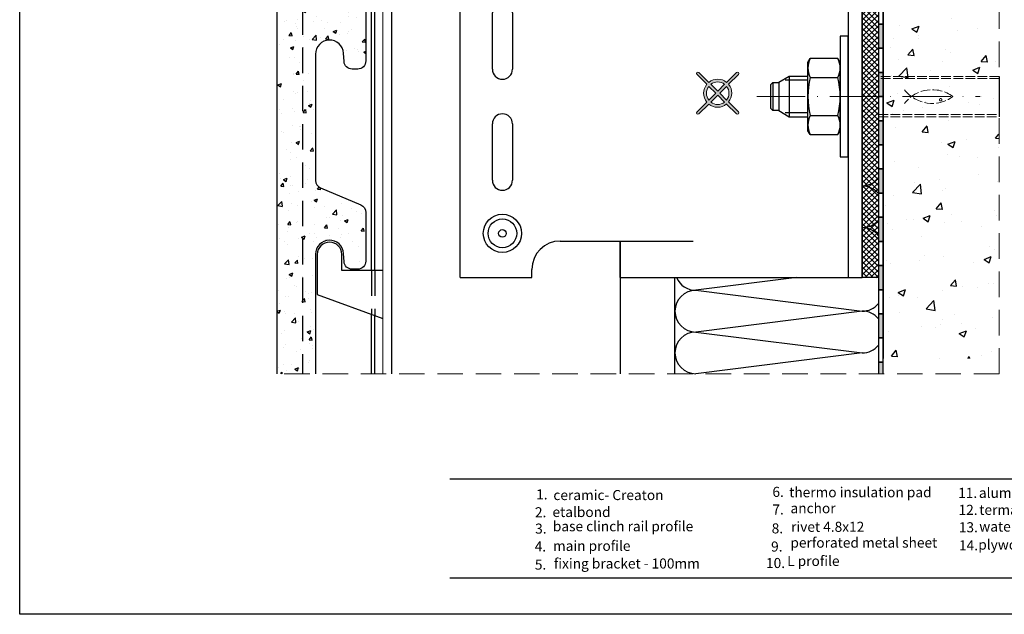
# Model space of a CAD drawing. Units: millimetres. Extents: x 1054 to 5358, y 1336 to 1857.
# Drawn here: x 4182 to 4426, y 1533 to 1681 of the extents above; entities that cross this region are included whole.
import ezdxf

# ---------------------------------------------------------------- set-up
doc = ezdxf.new("R2010")
doc.units = ezdxf.units.MM
for name, pattern in [('ACAD_ISO02W100', [15, 12, -3]), ('ACAD_ISO10W100', [18, 12, -3, 0, -3]), ('DASHED2', [9.525, 6.35, -3.175]), ('HIDDEN', [9.525, 6.35, -3.175])]:
    doc.linetypes.add(name, pattern=pattern)
for name, color, linetype, lineweight in [('axes', 1, 'ACAD_ISO02W100', 13), ('OS', 253, 'ACAD_ISO10W100', 5), ('text', 7, 'Continuous', 30), ('Visible (ISO)', 7, 'Continuous', 25)]:
    doc.layers.add(name, color=color, linetype=linetype, lineweight=lineweight)
for name, color, linetype in [('CREATON-PROFILE', 9, 'HIDDEN'), ('Dübel', 251, 'Continuous'), ('VISTAWALL_RVG', 133, 'Continuous')]:
    doc.layers.add(name, color=color, linetype=linetype)
doc.styles.get("Standard").update_dxf_attribs({"font": 'TAHOMA.TTF'})

# ---------------------------------------------------------------- blocks, each defined once
blk = doc.blocks.new('fixed support')
at = {"lineweight": 20, "true_color": 0xbababa}
h = blk.add_hatch(color=9, dxfattribs=at)
h.paths.add_polyline_path([(-28.94, 3.04), (-26.51, 5.46, 0.948505), (-26.98, 5.98), (-29.43, 3.53, 0.356693), (-33.86, 3.53), (-36.32, 5.98, 0.948505), (-36.78, 5.46), (-34.36, 3.04, 0.358828), (-34.35, -1.39), (-36.78, -3.82, 0.948505), (-36.32, -4.33), (-33.86, -1.88, 0.369913), (-29.47, -1.85), (-26.98, -4.33, 0.948505), (-26.51, -3.82), (-28.98, -1.35, 0.367555)])
h.paths.add_polyline_path([(-31.15, 0.82), (-29.44, 2.54, -0.344139), (-29.44, -0.89)], flags=16)
h.paths.add_polyline_path([(-31.65, 1.32), (-33.37, 3.04, -0.33765), (-29.93, 3.04)], flags=16)
h.paths.add_polyline_path([(-31.65, 0.33), (-29.93, -1.39, -0.345311), (-33.36, -1.38)], flags=16)
h.paths.add_polyline_path([(-32.14, 0.82), (-33.86, -0.89, -0.34389), (-33.86, 2.54)], flags=16)
for p, q in [((-95.7, 45), (-77.88, 45)), ((-55.92, 45), (-55.92, 35.9)), ((4.3, 45), (-55.92, 45)), ((4.3, 45), (4.3, 0)), ((4.3, 0), (4.3, -45)), ((-55.92, -45), (-55.92, -35.9)), ((-95.7, -45), (-77.88, -45)), ((-55.92, -45), (4.3, -45))]:
    blk.add_line(p, q)
at = {"color": 9, "lineweight": 20, "true_color": 0xbababa}
for p, q in [((-36.78, 5.46), (-34.36, 3.04)), ((-36.32, 5.98), (-33.86, 3.53)), ((-26.98, 5.98), (-29.43, 3.53)), ((-26.52, 5.46), (-28.94, 3.04)), ((-32.14, 0.82), (-33.86, 2.54)), ((-31.65, 1.32), (-33.37, 3.04)), ((-31.65, 1.32), (-29.93, 3.04)), ((-31.15, 0.82), (-29.44, 2.54)), ((-33.86, -0.89), (-32.14, 0.82)), ((-33.36, -1.38), (-31.65, 0.33)), ((-29.93, -1.39), (-31.65, 0.33)), ((-29.44, -0.89), (-31.15, 0.82)), ((-36.78, -3.81), (-34.35, -1.39)), ((-36.32, -4.33), (-33.86, -1.88)), ((-26.98, -4.33), (-29.47, -1.85)), ((-26.52, -3.81), (-28.98, -1.35))]:
    blk.add_line(p, q, dxfattribs=at)
for centre, radius, start, end in [((-36.54, 5.71), 0.349, 50.833, 225.2225), ((-26.76, 5.71), 0.349, 314.7775, 129.167), ((-31.67, 0.83), 3.48, 140.5584, 219.516), ((-31.66, 0.82), 2.79, 141.9999, 217.9102), ((-31.65, 0.82), 3.5, 50.7381, 129.2619), ((-31.65, 0.78), 2.84, 52.6576, 127.2865), ((-31.64, 0.82), 2.79, 322.0826, 38.044), ((-31.54, 0.87), 3.39, 319.1152, 39.8398), ((-31.68, 0.7), 3.37, 229.7944, 310.9947), ((-31.64, 0.8), 2.78, 231.7431, 307.9445), ((-36.54, -4.06), 0.349, 134.7692, 309.1754), ((-26.76, -4.06), 0.349, 230.8246, 45.2308)]:
    blk.add_arc(centre, radius, start, end, dxfattribs=at)
at = {"layer": 'Dübel'}
for centre, radius in [((-85.18, 34), 4.75), ((-85.18, 34), 3.57), ((-85.18, 34), 0.943), ((-85.18, -34), 4.75), ((-85.18, -34), 3.57), ((-85.18, -34), 0.943)]:
    blk.add_circle(centre, radius, dxfattribs=at)
at = {"layer": 'Visible (ISO)'}
for p, q in [((-95.7, -45), (-95.7, 45)), ((-77.88, 43), (-77.88, 45)), ((0.8, 45), (0.8, -45)), ((-37.78, 35.9), (-70.78, 35.9)), ((-87.68, 6.8), (-87.68, 20.8)), ((-82.68, 20.8), (-82.68, 6.8)), ((-87.68, -20.8), (-87.68, -6.8)), ((-82.68, -6.8), (-82.68, -20.8)), ((-70.78, -35.9), (-37.78, -35.9)), ((-77.88, -45), (-77.88, -43))]:
    blk.add_line(p, q, dxfattribs=at)
for centre, radius, start, end in [((-70.78, 43), 7.1, 180, 270), ((-85.18, 20.8), 2.5, 0, 180), ((-85.18, 6.8), 2.5, 180, 0), ((-85.18, -6.8), 2.5, 0, 180), ((-85.18, -20.8), 2.5, 180, 0), ((-70.78, -43), 7.1, 90, 180)]:
    blk.add_arc(centre, radius, start, end, dxfattribs=at)
blk = doc.blocks.new('vertikal')
h = blk.add_hatch()
h.set_pattern_fill('ANSI37', color=254, scale=0.3, style=0)
h.paths.add_polyline_path([(4459.23, -1721.01), (4456.7, -1721.01), (4450.7, -1721.01), (4448.23, -1721.01), (4448.23, -1725.01), (4450.7, -1725.01), (4456.7, -1725.01), (4459.23, -1725.01)])
h.paths.add_polyline_path([(4459.23, -1725.01), (4459.23, -1721.01), (4498.7, -1721.01), (4498.7, -1725.01)])
h.paths.add_polyline_path([(4448.23, -1721.01), (4448.23, -1725.01), (4408.7, -1725.01), (4408.7, -1721.01)])
at = {"color": 252}
for p, q in [((4408.7, -1725.01), (4408.7, -1721.01)), ((4408.7, -1721.01), (4450.7, -1721.01)), ((4450.7, -1721.01), (4456.7, -1721.01)), ((4456.7, -1721.01), (4498.7, -1721.01)), ((4498.7, -1721.01), (4498.7, -1725.01)), ((4450.7, -1725.01), (4408.7, -1725.01)), ((4456.7, -1725.01), (4450.7, -1725.01)), ((4498.7, -1725.01), (4456.7, -1725.01))]:
    blk.add_line(p, q, dxfattribs=at)
blk = doc.blocks.new('ANCHOR 10 3')
at = {"color": 252}
for p, q in [((-2, 10.5), (-2, 8.5)), ((-10, 8.5), (-9.45, 9.45)), ((-10, -8.5), (-10, 8.5)), ((-2.55, 9.45), (-9.45, 9.45)), ((-2, 8.5), (-2.55, 9.45)), ((-2, -8.5), (-2, 8.5)), ((-14.65, 5), (-17.25, 3.5)), ((-10, 5), (-14.65, 5)), ((-14.65, 5), (-14.65, -5)), ((-19.25, 3), (-18.75, 3.5)), ((-19.25, -3), (-19.25, 3)), ((-18.75, 3.5), (-17.25, 3.5)), ((-18.75, 3.5), (-18.75, -3.5)), ((-17.25, 3.5), (-17.25, -3.5)), ((-10, 4.08), (-15.66, 4.08)), ((-9.45, 4.72), (-2.55, 4.72)), ((-18.75, -3.5), (-19.25, -3)), ((-17.25, -3.5), (-18.75, -3.5)), ((-17.25, -3.5), (-14.65, -5)), ((-10, -4.08), (-15.66, -4.08)), ((-9.45, -4.72), (-2.55, -4.72)), ((-14.65, -5), (-10, -5)), ((-9.45, -9.45), (-10, -8.5)), ((-9.45, -9.45), (-2.55, -9.45)), ((-2.55, -9.45), (-2, -8.5)), ((-2, -8.5), (-2, -10.5))]:
    blk.add_line(p, q, dxfattribs=at)
blk.add_lwpolyline([(0, -15), (0, 15), (-2, 15), (-2, -15), (0, -15)], dxfattribs=at)
for centre, radius, start, end in [((-4.64, 7.09), 5.36, 153.8593, 206.1407), ((-7.36, 7.09), 5.36, 333.8593, 26.1407), ((10.63, 0), 20.63, 166.7574, 193.2426), ((-22.63, 0), 20.63, 346.7574, 13.2426), ((-4.64, -7.09), 5.36, 153.8593, 206.1407), ((-7.36, -7.09), 5.36, 333.8593, 26.1407)]:
    blk.add_arc(centre, radius, start, end, dxfattribs=at)
at = {"layer": 'axes', "color": 252, "ltscale": 0.2}
for p, q in [((37.55, 5), (7.5, 5)), ((7.5, -5), (7.5, 5)), ((37.55, 5), (37.55, -5)), ((37.55, 4.45), (7.5, 4.45)), ((7.5, -4.45), (37.55, -4.45)), ((7.5, -5), (37.55, -5))]:
    blk.add_line(p, q, dxfattribs=at)
blk.add_circle((23, -0.8), 0.3, dxfattribs=at)
for centre, start, end in [((20.86, -6.89), 53.2627, 142.8638), ((20.86, 6.89), 217.1362, 306.7373)]:
    blk.add_arc(centre, 8.6, start, end, dxfattribs=at)

msp = doc.modelspace()

# ---------------------------------------------------------------- hatches: boundary and pattern name
h = msp.add_hatch(color=253)
h.paths.add_polyline_path([(4424.948, 1788.997), (4418.948, 1788.997), (4418.948, 1787.797), (4424.948, 1787.797)])
h.paths.add_polyline_path([(4412.948, 1788.997), (4406.948, 1788.997), (4406.948, 1787.797), (4412.948, 1787.797)])
h.paths.add_polyline_path([(4400.948, 1788.997), (4395.01, 1788.997), (4395.01, 1787.797), (4395.01, 1781.797), (4396.21, 1781.797), (4396.21, 1787.797), (4400.948, 1787.797)])
h.paths.add_polyline_path([(4396.21, 1775.797), (4395.01, 1775.797), (4395.01, 1769.796), (4396.21, 1769.796)])
h.paths.add_polyline_path([(4396.21, 1763.796), (4395.01, 1763.796), (4395.01, 1757.796), (4396.21, 1757.796)])
h.paths.add_polyline_path([(4396.21, 1751.796), (4395.01, 1751.796), (4395.01, 1745.796), (4396.21, 1745.796)])
h.paths.add_polyline_path([(4396.21, 1739.796), (4395.01, 1739.796), (4395.01, 1733.795), (4396.21, 1733.795)])
h.paths.add_polyline_path([(4396.21, 1727.795), (4395.01, 1727.795), (4395.01, 1721.795), (4396.21, 1721.795)])
h.paths.add_polyline_path([(4396.21, 1715.795), (4395.01, 1715.795), (4395.01, 1709.795), (4396.21, 1709.795)])
h.paths.add_polyline_path([(4396.21, 1703.795), (4395.01, 1703.795), (4395.01, 1698.168), (4396.21, 1698.168)])
h.paths.add_polyline_path([(4396.21, 1691.794), (4395.01, 1691.794), (4395.01, 1685.794), (4396.21, 1685.794)])
h.paths.add_polyline_path([(4396.21, 1679.794), (4395.01, 1679.794), (4395.01, 1673.794), (4396.21, 1673.794)])
h.paths.add_polyline_path([(4396.21, 1667.794), (4395.01, 1667.794), (4395.01, 1661.793), (4396.21, 1661.793)])
h.paths.add_polyline_path([(4396.21, 1655.793), (4395.01, 1655.793), (4395.01, 1649.793), (4396.21, 1649.793)])
h.paths.add_polyline_path([(4396.21, 1643.793), (4395.01, 1643.793), (4395.01, 1637.793), (4396.21, 1637.793)])
h.paths.add_polyline_path([(4396.21, 1631.793), (4395.01, 1631.793), (4395.01, 1625.793), (4396.21, 1625.793)])
h.paths.add_polyline_path([(4396.21, 1619.792), (4395.01, 1619.792), (4395.01, 1613.792), (4396.21, 1613.792)])
h.paths.add_polyline_path([(4396.21, 1607.792), (4395.01, 1607.792), (4395.01, 1601.792), (4396.21, 1601.792)])
h.paths.add_polyline_path([(4396.21, 1595.792), (4395.01, 1595.792), (4395.01, 1592.908), (4396.21, 1592.908)])
at = {"true_color": 0xbababa}
h = msp.add_hatch(dxfattribs=at)
h.set_pattern_fill('AR-CONC', color=9, scale=0.1, style=0)
h.set_pattern_definition([(50, (990.074, 542.054), (18.218467, -1.59391), [1.905, -20.955]), (355, (990.074, 542.054), (-3.52428, 19.10566), [1.524, -16.764]), (100.451, (991.592, 541.921), (14.69425, 17.51167), [1.619, -17.809]), (46.1842, (990.074, 547.134), (27.1079, -4.20423), [2.8575, -31.4325]), (96.6356, (992.333, 546.784), (23.74042, 24.74256), [2.4285, -26.7135]), (351.184, (990.074, 547.134), (23.74046, 24.74251), [2.286, -25.146]), (21, (992.614, 545.864), (15.16149, -10.22655), [1.905, -20.955]), (326, (992.614, 545.864), (6.1802, 18.4188), [1.524, -16.764]), (71.4514, (993.878, 545.012), (21.34165, 8.19229), [1.619, -17.809]), (37.5, (990.074, 542.054), (0.30886, 8.455504), [0, -16.5608, 0, -17.018, 0, -16.8275]), (7.5, (990.074, 542.054), (6.681966, 10.018057), [0, -9.7028, 0, -16.1798, 0, -6.4135]), (327.5, (984.41, 542.054), (13.55906, -0.572874), [0, -6.35, 0, -19.812, 0, -26.289]), (317.5, (981.87, 542.054), (14.81292, 2.54265), [0, -8.255, 0, -13.1572, 0, -18.669])])
h.paths.add_polyline_path([(4424.986, 1691.168), (4396.21, 1691.168), (4396.21, 1652.799), (4404.052, 1652.799), (4404.052, 1646.799), (4396.21, 1646.799), (4396.21, 1596.65), (4424.986, 1596.65)])
h.paths.add_polyline_path([(4396.21, 1699.168), (4424.986, 1699.168), (4424.986, 1787.797), (4396.21, 1787.797)])
h = msp.add_hatch(dxfattribs=at)
h.set_pattern_fill('AR-CONC', color=9, scale=0.05, style=0)
h.set_pattern_definition([(50, (748.856, 0), (9.109233, -0.796954), [0.9525, -10.4775]), (355, (748.856, 0), (-1.762141, 9.552832), [0.762, -8.382]), (100.451, (749.615, -0.066), (7.347125, 8.755834), [0.8095, -8.9045]), (46.1842, (748.856, 2.54), (13.553952, -2.102116), [1.42875, -15.71625]), (96.6356, (749.986, 2.365), (11.87021, 12.37128), [1.21425, -13.35675]), (351.184, (748.856, 2.54), (11.87023, 12.371256), [1.143, -12.573]), (21, (750.126, 1.905), (7.580744, -5.113276), [0.9525, -10.4775]), (326, (750.126, 1.905), (3.090101, 9.209398), [0.762, -8.382]), (71.4514, (750.758, 1.479), (10.670825, 4.096143), [0.8095, -8.9045]), (37.5, (748.856, 0), (0.1544302, 4.227752), [0, -8.2804, 0, -8.509, 0, -8.41375]), (7.5, (748.856, 0), (3.340983, 5.009029), [0, -4.8514, 0, -8.0899, 0, -3.20675]), (327.5, (746.024, 0), (6.7795298, -0.2864372), [0, -3.175, 0, -9.906, 0, -13.1445]), (317.5, (744.754, 0), (7.406459, 1.2713246), [0, -4.1275, 0, -6.5786, 0, -9.3345])])
h.paths.add_polyline_path([(4255.051, 1722.082, -1), (4262.051, 1722.082), (4262.051, 1721.382, 0.4409542), (4265.321, 1718.394, 0.4470422), (4267.543, 1720.382), (4267.543, 1732.301, 0.3009529), (4266.324, 1734.142), (4256.269, 1738.41, -0.3009727), (4255.051, 1740.251), (4255.051, 1749.998, -0.3009479), (4256.269, 1751.839), (4266.324, 1756.107, 0.3009727), (4267.543, 1757.948), (4267.543, 1772.582, 0.4142136), (4265.543, 1774.582), (4260.543, 1774.582, 0.4142136), (4258.543, 1772.582), (4258.543, 1763.905, -0.300966), (4257.324, 1762.064), (4257.325, 1762.064), (4246.736, 1757.57, 0.297232), (4245.543, 1755.74), (4245.543, 1592.908), (4255.051, 1592.908), (4255.051, 1622.582, -0.9795838), (4262.048, 1622.726), (4262.151, 1620.746, 0.3944893), (4264.147, 1618.882), (4265.543, 1618.882, 0.4142136), (4267.543, 1620.882), (4267.543, 1633.008, 0.3009529), (4266.324, 1634.849), (4256.269, 1639.117, -0.3009727), (4255.051, 1640.958), (4255.051, 1672.332, -0.9795838), (4262.048, 1672.476), (4262.151, 1670.496, 0.3944893), (4264.147, 1668.632), (4265.543, 1668.632, 0.4142136), (4267.543, 1670.632), (4267.543, 1682.758, 0.3009529), (4266.324, 1684.599), (4256.269, 1688.867, -0.3009727), (4255.051, 1690.708)])

# ---------------------------------------------------------------- linework, layer by layer
at = {"color": 252, "linetype": 'DASHED2', "lineweight": 5}
for q in [(4425.063, 1836.407), (4245.543, 1592.908)]:
    msp.add_line((4425.064, 1592.908), q, dxfattribs=at)
at = {"linetype": 'Continuous', "lineweight": 0}
msp.add_line((4271.794, 1773.856), (4271.794, 1592.908), dxfattribs=at)
for p, q in [((4273.994, 1592.908), (4273.994, 1773.856)), ((4425.063, 1666.793), (4425.063, 1656.793)), ((4330.794, 1625.893), (4330.794, 1592.908)), ((4288.451, 1566.822), (4485.297, 1566.822)), ((4288.451, 1542.148), (4485.297, 1542.148))]:
    msp.add_line(p, q)
at = {"color": 252}
for p, q in [((4396.21, 1602.949), (4396.21, 1740.71)), ((4396.21, 1709.076), (4396.21, 1596.65)), ((4396.21, 1606.598), (4396.21, 1643.928)), ((4396.21, 1602.949), (4396.21, 1596.65))]:
    msp.add_line(p, q, dxfattribs=at)
at = {"color": 9, "true_color": 0xc9c9c9}
for p, q in [((4374.771, 1616.793), (4349.62, 1613.642)), ((4349.62, 1613.642), (4391.004, 1608.46)), ((4390.998, 1608.459), (4349.62, 1603.275)), ((4349.62, 1603.275), (4390.998, 1598.092)), ((4390.998, 1598.092), (4349.62, 1592.908))]:
    msp.add_line(p, q, dxfattribs=at)
msp.add_lwpolyline([(4181.503, 1850.289), (4568.02, 1850.289), (4568.02, 1533.114), (4181.503, 1533.114)], close=True)
at = {"color": 252}
for points in [[(4395.01, 1685.794), (4395.01, 1679.794), (4396.21, 1679.794), (4396.21, 1685.794)], [(4395.01, 1679.794), (4395.01, 1673.794), (4396.21, 1673.794), (4396.21, 1679.794)], [(4395.01, 1673.794), (4395.01, 1667.794), (4396.21, 1667.794), (4396.21, 1673.794)], [(4395.01, 1667.794), (4395.01, 1661.793), (4396.21, 1661.793), (4396.21, 1667.794)], [(4395.01, 1661.793), (4395.01, 1655.793), (4396.21, 1655.793), (4396.21, 1661.793)], [(4395.01, 1655.793), (4395.01, 1649.793), (4396.21, 1649.793), (4396.21, 1655.793)], [(4395.01, 1649.793), (4395.01, 1643.793), (4396.21, 1643.793), (4396.21, 1649.793)], [(4395.01, 1643.793), (4395.01, 1637.793), (4396.21, 1637.793), (4396.21, 1643.793)], [(4395.01, 1637.793), (4395.01, 1631.793), (4396.21, 1631.793), (4396.21, 1637.793)], [(4395.01, 1631.793), (4395.01, 1625.793), (4396.21, 1625.793), (4396.21, 1631.793)], [(4395.01, 1625.793), (4395.01, 1619.792), (4396.21, 1619.792), (4396.21, 1625.793)], [(4395.01, 1619.792), (4395.01, 1613.792), (4396.21, 1613.792), (4396.21, 1619.792)], [(4395.01, 1613.792), (4395.01, 1607.792), (4396.21, 1607.792), (4396.21, 1613.792)], [(4395.01, 1607.792), (4395.01, 1601.792), (4396.21, 1601.792), (4396.21, 1607.792)], [(4395.01, 1601.792), (4395.01, 1595.792), (4396.21, 1595.792), (4396.21, 1601.792)]]:
    msp.add_lwpolyline(points, close=True, dxfattribs=at)
msp.add_lwpolyline([(4396.21, 1592.908), (4396.21, 1595.792), (4395.01, 1595.792), (4395.01, 1592.908)], dxfattribs=at)
at = {"color": 9, "true_color": 0xc9c9c9}
for centre, start, end in [((4390.998, 1644.801), 39.27557, 42.34223), ((4390.998, 1644.801), 270, 320.72443), ((4390.998, 1634.378), 39.27557, 90), ((4390.998, 1634.378), 270, 320.72443), ((4390.998, 1624.01), 39.27557, 90), ((4349.62, 1618.826), 203.08302, 270), ((4349.62, 1608.459), 90, 270), ((4390.998, 1613.643), 270, 320.72443), ((4390.998, 1603.276), 39.27557, 90), ((4349.62, 1598.091), 90, 270), ((4390.998, 1603.276), 270, 320.72443)]:
    msp.add_arc(centre, 5.184, start, end, dxfattribs=at)
at = {"layer": 'CREATON-PROFILE', "color": 8, "linetype": 'HIDDEN'}
for p, q in [((4251.788, 1759.721), (4251.788, 1592.908)), ((4268.994, 1618.574), (4268.994, 1607.683)), ((4269.794, 1618.574), (4269.794, 1607.393))]:
    msp.add_line(p, q, dxfattribs=at)
at = {"layer": 'Dübel'}
for p, q in [((4268.994, 1618.574), (4268.994, 1707.183)), ((4269.794, 1618.574), (4269.794, 1706.893)), ((4268.994, 1592.908), (4268.994, 1607.683)), ((4269.794, 1592.908), (4269.794, 1607.393))]:
    msp.add_line(p, q, dxfattribs=at)
for points in [[(4245.543, 1592.908), (4245.543, 1755.74, -0.3047392)], [(4267.543, 1682.758), (4267.543, 1670.632, -0.4142136), (4265.543, 1668.632), (4264.147, 1668.632, -0.3944893), (4262.151, 1670.496), (4262.043, 1672.553, 0.96885), (4255.051, 1672.332), (4255.051, 1640.958, 0.3009727), (4256.269, 1639.117), (4266.324, 1634.849, -0.3009529), (4267.543, 1633.008), (4267.543, 1620.882, -0.4142136), (4265.543, 1618.882), (4264.147, 1618.882, -0.3944893), (4262.151, 1620.746), (4262.043, 1622.803, 0.96885), (4255.051, 1622.582), (4255.051, 1592.908)], [(4271.794, 1618.574), (4261.594, 1618.574), (4261.594, 1622.574, 1), (4255.494, 1622.574), (4255.494, 1612.574), (4271.794, 1606.669)]]:
    msp.add_lwpolyline(points, format="xyb", dxfattribs=at)
at = {"layer": 'OS', "color": 252}
msp.add_line((4364.824, 1661.793), (4420.279, 1661.793), dxfattribs=at)
at = {"layer": 'VISTAWALL_RVG', "color": 253}
msp.add_line((4344.436, 1592.908), (4344.436, 1616.793), dxfattribs=at)

# ---------------------------------------------------------------- block references
for name, p in [('fixed support', (4386.71, 1661.793)), ('ANCHOR 10 3', (4387.51, 1661.793))]:
    msp.add_blockref(name, p)
at = {"rotation": 270}
msp.add_blockref('vertikal', (6116.016, 6115.493), dxfattribs=at)

# ---------------------------------------------------------------- texts
at = {"layer": 'text', "char_height": 2.5, "attachment_point": 1}
for s, insert, width in [('{\\fTahoma|b0|i0|c0|p34;6.}', (4368.66, 1564.791), 52.18447), ('thermo insulation pad', (4372.826, 1564.698), 65.21902), ('11.', (4414.849, 1564.548), 52.18447), ('aluminum metal sheet ', (4420.002, 1564.55), 52.18447), ('{\\fTahoma|b0|i0|c0|p34;1.}', (4309.919, 1564.169), 10.75634), ('ceramic- Creaton', (4314.199, 1564.002), 35.29313), ('{\\fTahoma|b0|i0|c0|p34;2.}', (4309.612, 1559.726), 10.75634), ('etalbond', (4313.98, 1559.788), 65.21902), ('7.', (4368.66, 1560.415), 52.18447), ('anchor  ', (4373.167, 1560.733), 75.15009), ('12.', (4414.945, 1560.324), 52.18447), ('termal insulation ', (4420.099, 1560.325), 52.18447), ('{\\fTahoma|b0|i0|c0|p34;3.}', (4309.669, 1555.657), 52.18447), (' base clinch rail profile', (4313.31, 1556.236), 38.84014), ('8.', (4368.481, 1555.721), 52.18447), ('rivet 4.8x12', (4373.314, 1556.112), 81.20186), ('13.', (4415.009, 1555.994), 81.20186), ('waterproofing', (4420.097, 1556.173), 52.18447), ('perforated metal sheet', (4373.137, 1552.174), 52.18447), ('{\\fTahoma|b0|i0|c0|p34;4.}', (4309.551, 1551.227), 52.18447), ('main profile', (4314.102, 1551.378), 52.18447), ('9.', (4368.334, 1551.204), 52.18447), ('14.', (4415.063, 1551.513), 81.20186), ('  plywood', (4418.313, 1551.672), 81.20186), ('  L profile', (4370.806, 1547.623), 17.19345), ('5.', (4309.593, 1546.712), 52.18447), ('fixing bracket - 100mm', (4314.317, 1546.993), 52.18447), ('10.', (4367.074, 1547.107), 52.18447)]:
    msp.add_mtext(s, dxfattribs=dict(at, insert=insert, width=width))

doc.saveas('drawing.dxf')
